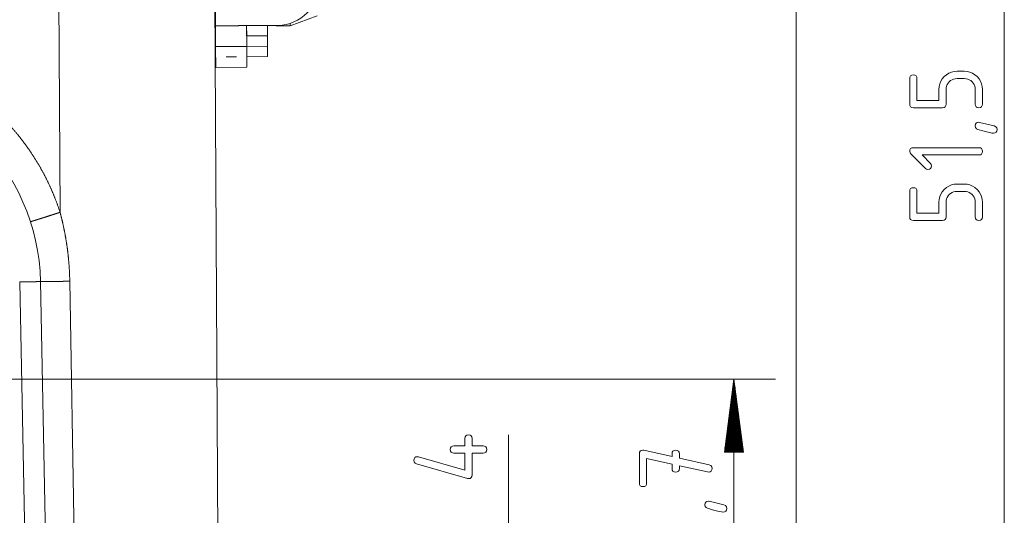
# Paper-space layout 'SHEET-001' of a CAD drawing. Units: millimetres. Extents: x 0 to 297, y 0 to 210.
# Drawn here: x 131 to 179, y 87 to 111 of the extents above; entities that cross this region are included whole.
import ezdxf

# ---------------------------------------------------------------- set-up
doc = ezdxf.new("R2010")
doc.units = ezdxf.units.MM
doc.layers.add('1', color=7, linetype='Continuous')

psp = doc.layouts.new('SHEET-001')

# ---------------------------------------------------------------- linework, layer by layer
at = {"layer": '1', "color": 18, "linetype": 'Continuous', "lineweight": 13}
for p, q in [((168.815, 164.689), (168.815, 58.896)), ((178.819, 130.396), (178.819, 78.896)), ((140.767, 124.546), (141.012, 83.692)), ((133.404, 101.626), (133.27, 124.046)), ((140.876, 110.596), (140.774, 123.596)), ((144.467, 110.596), (145.769, 111.07)), ((140.876, 110.596), (140.883, 109.597)), ((143.875, 110.62), (142.376, 110.608)), ((142.379, 110.108), (142.376, 110.608)), ((142.376, 110.608), (142.383, 109.608)), ((143.376, 110.616), (143.379, 110.116)), ((143.867, 110.596), (144.467, 110.596)), ((142.379, 110.108), (143.379, 110.116)), ((143.379, 110.116), (143.383, 109.616)), ((142.383, 109.608), (140.883, 109.597)), ((140.883, 109.597), (140.887, 109.097)), ((142.383, 109.608), (143.383, 109.616)), ((142.383, 109.608), (142.387, 109.108)), ((141.887, 109.104), (141.387, 109.1)), ((143.387, 109.116), (142.387, 109.108)), ((142.391, 108.608), (140.891, 108.597)), ((174.269, 108.059), (174.28, 108.135)), ((174.269, 106.834), (174.269, 108.059)), ((174.28, 108.135), (174.312, 108.19)), ((174.312, 108.19), (174.367, 108.223)), ((174.367, 108.223), (174.444, 108.234)), ((174.444, 108.234), (174.52, 108.223)), ((174.52, 108.223), (174.575, 108.19)), ((174.575, 108.19), (174.608, 108.135)), ((174.608, 108.135), (174.619, 108.059)), ((174.619, 108.059), (174.619, 107.009)), ((175.761, 107.931), (175.833, 108.046)), ((175.833, 108.046), (175.926, 108.152)), ((175.926, 108.152), (176.033, 108.244)), ((176.033, 108.244), (176.148, 108.316)), ((176.148, 108.316), (176.272, 108.368)), ((176.306, 108.004), (176.236, 107.96)), ((176.272, 108.368), (176.404, 108.399)), ((176.38, 108.034), (176.306, 108.004)), ((176.459, 108.053), (176.38, 108.034)), ((176.404, 108.399), (176.544, 108.409)), ((176.544, 108.059), (176.459, 108.053)), ((176.544, 108.409), (176.894, 108.409)), ((176.894, 108.059), (176.544, 108.059)), ((176.894, 108.409), (177.035, 108.399)), ((176.979, 108.053), (176.894, 108.059)), ((177.059, 108.034), (176.979, 108.053)), ((177.035, 108.399), (177.167, 108.368)), ((177.134, 108.004), (177.059, 108.034)), ((177.203, 107.96), (177.134, 108.004)), ((177.167, 108.368), (177.291, 108.316)), ((177.291, 108.316), (177.407, 108.244)), ((177.407, 108.244), (177.514, 108.152)), ((177.514, 108.152), (177.606, 108.045)), ((177.606, 108.045), (177.677, 107.929)), ((175.669, 107.534), (175.679, 107.675)), ((175.669, 107.009), (175.669, 107.534)), ((175.679, 107.675), (175.71, 107.807)), ((175.71, 107.807), (175.761, 107.931)), ((176.025, 107.618), (176.019, 107.534)), ((176.019, 107.534), (176.019, 106.834)), ((176.043, 107.698), (176.025, 107.618)), ((176.074, 107.772), (176.043, 107.698)), ((176.117, 107.841), (176.074, 107.772)), ((176.172, 107.905), (176.117, 107.841)), ((176.236, 107.96), (176.172, 107.905)), ((177.268, 107.905), (177.203, 107.96)), ((177.322, 107.842), (177.268, 107.905)), ((177.364, 107.773), (177.322, 107.842)), ((177.394, 107.699), (177.364, 107.773)), ((177.413, 107.619), (177.394, 107.699)), ((177.419, 107.534), (177.413, 107.619)), ((177.419, 106.834), (177.419, 107.534)), ((177.677, 107.929), (177.728, 107.806)), ((177.728, 107.806), (177.758, 107.674)), ((177.758, 107.674), (177.769, 107.534)), ((177.769, 107.534), (177.769, 106.834)), ((174.28, 106.757), (174.269, 106.834)), ((174.312, 106.703), (174.28, 106.757)), ((174.367, 106.67), (174.312, 106.703)), ((174.444, 106.659), (174.367, 106.67)), ((175.844, 106.659), (174.444, 106.659)), ((174.619, 107.009), (175.669, 107.009)), ((175.92, 106.67), (175.844, 106.659)), ((175.975, 106.703), (175.92, 106.67)), ((176.008, 106.757), (175.975, 106.703)), ((176.019, 106.834), (176.008, 106.757)), ((177.43, 106.757), (177.419, 106.834)), ((177.462, 106.703), (177.43, 106.757)), ((177.517, 106.67), (177.462, 106.703)), ((177.594, 106.659), (177.517, 106.67)), ((177.67, 106.67), (177.594, 106.659)), ((177.725, 106.703), (177.67, 106.67)), ((177.758, 106.757), (177.725, 106.703)), ((177.769, 106.834), (177.758, 106.757)), ((177.419, 105.784), (177.429, 105.86)), ((177.433, 105.706), (177.419, 105.784)), ((177.429, 105.86), (177.462, 105.915)), ((177.478, 105.65), (177.433, 105.706)), ((177.462, 105.915), (177.516, 105.948)), ((177.551, 105.614), (177.478, 105.65)), ((177.516, 105.948), (177.591, 105.959)), ((177.78, 105.549), (177.551, 105.614)), ((177.591, 105.959), (177.628, 105.952)), ((177.628, 105.952), (178.336, 105.779)), ((178.336, 105.779), (178.41, 105.746)), ((178.41, 105.746), (178.454, 105.689)), ((178.454, 105.689), (178.469, 105.609)), ((178.469, 105.609), (178.458, 105.532)), ((177.969, 105.499), (177.78, 105.549)), ((178.118, 105.463), (177.969, 105.499)), ((178.226, 105.441), (178.118, 105.463)), ((178.294, 105.434), (178.226, 105.441)), ((178.37, 105.445), (178.294, 105.434)), ((178.425, 105.478), (178.37, 105.445)), ((178.458, 105.532), (178.425, 105.478)), ((174.28, 104.635), (174.312, 104.69)), ((174.312, 104.69), (174.367, 104.723)), ((174.367, 104.723), (174.444, 104.734)), ((174.444, 104.734), (177.594, 104.734)), ((177.594, 104.734), (177.67, 104.723)), ((177.67, 104.723), (177.725, 104.69)), ((177.725, 104.69), (177.758, 104.635)), ((174.269, 104.559), (174.28, 104.635)), ((174.286, 104.488), (174.269, 104.559)), ((174.338, 104.418), (174.286, 104.488)), ((175.022, 103.734), (174.338, 104.418)), ((174.865, 104.384), (175.268, 103.981)), ((177.594, 104.384), (174.865, 104.384)), ((177.67, 104.395), (177.594, 104.384)), ((177.725, 104.428), (177.67, 104.395)), ((177.758, 104.482), (177.725, 104.428)), ((177.758, 104.635), (177.769, 104.559)), ((177.769, 104.559), (177.758, 104.482)), ((175.077, 103.696), (175.022, 103.734)), ((175.275, 103.728), (175.22, 103.695)), ((175.268, 103.981), (175.306, 103.925)), ((175.308, 103.782), (175.275, 103.728)), ((175.306, 103.925), (175.319, 103.859)), ((175.319, 103.859), (175.308, 103.782)), ((175.144, 103.684), (175.077, 103.696)), ((175.22, 103.695), (175.144, 103.684)), ((174.312, 102.765), (174.367, 102.798)), ((174.367, 102.798), (174.444, 102.809)), ((174.444, 102.809), (174.52, 102.798)), ((174.52, 102.798), (174.575, 102.765)), ((175.926, 102.727), (176.033, 102.819)), ((176.033, 102.819), (176.148, 102.891)), ((176.148, 102.891), (176.272, 102.943)), ((176.272, 102.943), (176.404, 102.974)), ((176.404, 102.974), (176.544, 102.984)), ((176.544, 102.984), (176.894, 102.984)), ((176.894, 102.984), (177.035, 102.974)), ((177.035, 102.974), (177.167, 102.943)), ((177.167, 102.943), (177.291, 102.891)), ((177.291, 102.891), (177.407, 102.819)), ((177.407, 102.819), (177.514, 102.727)), ((174.269, 102.634), (174.28, 102.71)), ((174.269, 101.409), (174.269, 102.634)), ((174.28, 102.71), (174.312, 102.765)), ((174.575, 102.765), (174.608, 102.71)), ((174.608, 102.71), (174.619, 102.634)), ((174.619, 102.634), (174.619, 101.584)), ((175.679, 102.25), (175.71, 102.382)), ((175.71, 102.382), (175.761, 102.506)), ((175.761, 102.506), (175.833, 102.62)), ((175.833, 102.62), (175.926, 102.727)), ((176.074, 102.347), (176.043, 102.273)), ((176.117, 102.416), (176.074, 102.347)), ((176.172, 102.48), (176.117, 102.416)), ((176.236, 102.535), (176.172, 102.48)), ((176.306, 102.578), (176.236, 102.535)), ((176.38, 102.609), (176.306, 102.578)), ((176.459, 102.628), (176.38, 102.609)), ((176.544, 102.634), (176.459, 102.628)), ((176.894, 102.634), (176.544, 102.634)), ((176.979, 102.628), (176.894, 102.634)), ((177.059, 102.609), (176.979, 102.628)), ((177.134, 102.578), (177.059, 102.609)), ((177.203, 102.535), (177.134, 102.578)), ((177.268, 102.48), (177.203, 102.535)), ((177.322, 102.417), (177.268, 102.48)), ((177.364, 102.348), (177.322, 102.417)), ((177.394, 102.274), (177.364, 102.348)), ((177.514, 102.727), (177.606, 102.62)), ((177.606, 102.62), (177.677, 102.504)), ((177.677, 102.504), (177.728, 102.381)), ((177.728, 102.381), (177.758, 102.249)), ((175.669, 102.109), (175.679, 102.25)), ((175.669, 101.584), (175.669, 102.109)), ((176.025, 102.193), (176.019, 102.109)), ((176.019, 102.109), (176.019, 101.409)), ((176.043, 102.273), (176.025, 102.193)), ((177.413, 102.194), (177.394, 102.274)), ((177.419, 102.109), (177.413, 102.194)), ((177.419, 101.409), (177.419, 102.109)), ((177.758, 102.249), (177.769, 102.109)), ((177.769, 102.109), (177.769, 101.409)), ((174.28, 101.332), (174.269, 101.409)), ((174.619, 101.584), (175.669, 101.584)), ((176.019, 101.409), (176.008, 101.332)), ((177.43, 101.332), (177.419, 101.409)), ((177.769, 101.409), (177.758, 101.332)), ((174.312, 101.278), (174.28, 101.332)), ((174.367, 101.245), (174.312, 101.278)), ((174.444, 101.234), (174.367, 101.245)), ((175.844, 101.234), (174.444, 101.234)), ((175.92, 101.245), (175.844, 101.234)), ((175.975, 101.278), (175.92, 101.245)), ((176.008, 101.332), (175.975, 101.278)), ((177.462, 101.278), (177.43, 101.332)), ((177.517, 101.245), (177.462, 101.278)), ((177.594, 101.234), (177.517, 101.245)), ((177.67, 101.245), (177.594, 101.234)), ((177.725, 101.278), (177.67, 101.245)), ((177.758, 101.332), (177.725, 101.278)), ((131.751, 83.696), (131.461, 98.275)), ((132.461, 98.295), (132.751, 83.681)), ((133.871, 98.313), (134.128, 83.69)), ((128.167, 93.596), (132.567, 93.596)), ((132.567, 93.596), (167.815, 93.596)), ((165.815, 93.596), (165.354, 90.096)), ((165.789, 90.096), (165.789, 93.403)), ((165.815, 93.596), (165.815, 78.896)), ((166.276, 90.096), (165.815, 93.596)), ((165.815, 90.096), (165.815, 93.596)), ((165.815, 90.096), (165.815, 93.596)), ((165.84, 90.096), (165.84, 93.403)), ((165.713, 90.096), (165.713, 92.825)), ((165.739, 90.096), (165.739, 93.018)), ((165.764, 90.096), (165.764, 93.211)), ((165.866, 90.096), (165.866, 93.211)), ((165.891, 90.096), (165.891, 93.018)), ((165.916, 90.096), (165.916, 92.825)), ((165.662, 90.096), (165.662, 92.439)), ((165.688, 90.096), (165.688, 92.632)), ((165.942, 90.096), (165.942, 92.632)), ((165.967, 90.096), (165.967, 92.439)), ((165.612, 90.096), (165.612, 92.053)), ((165.637, 90.096), (165.637, 92.246)), ((165.993, 90.096), (165.993, 92.246)), ((166.018, 90.096), (166.018, 92.053)), ((165.535, 90.096), (165.535, 91.474)), ((165.561, 90.096), (165.561, 91.667)), ((165.586, 90.096), (165.586, 91.86)), ((166.043, 90.096), (166.043, 91.86)), ((166.069, 90.096), (166.069, 91.667)), ((166.094, 90.096), (166.094, 91.474)), ((165.485, 90.096), (165.485, 91.088)), ((165.51, 90.096), (165.51, 91.281)), ((166.12, 90.096), (166.12, 91.281)), ((166.145, 90.096), (166.145, 91.088)), ((152.873, 90.745), (152.884, 90.822)), ((152.873, 90.395), (152.873, 90.745)), ((152.884, 90.822), (152.917, 90.876)), ((152.917, 90.876), (152.971, 90.909)), ((152.971, 90.909), (153.048, 90.92)), ((153.048, 90.92), (153.125, 90.909)), ((153.125, 90.909), (153.179, 90.876)), ((153.179, 90.876), (153.212, 90.822)), ((153.212, 90.822), (153.223, 90.745)), ((153.223, 90.745), (153.223, 90.395)), ((154.973, 90.92), (154.973, 73.646)), ((165.408, 90.096), (165.408, 90.509)), ((165.434, 90.096), (165.434, 90.702)), ((165.459, 90.096), (165.459, 90.895)), ((166.17, 90.096), (166.17, 90.895)), ((166.196, 90.096), (166.196, 90.702)), ((166.221, 90.096), (166.221, 90.509)), ((152.173, 90.22), (152.184, 90.297)), ((152.184, 90.144), (152.173, 90.22)), ((152.184, 90.297), (152.217, 90.351)), ((152.217, 90.089), (152.184, 90.144)), ((152.217, 90.351), (152.271, 90.384)), ((152.271, 90.056), (152.217, 90.089)), ((152.271, 90.384), (152.348, 90.395)), ((152.348, 90.045), (152.271, 90.056)), ((152.348, 90.395), (152.873, 90.395)), ((152.873, 90.045), (152.348, 90.045)), ((152.873, 89.226), (152.873, 90.045)), ((153.223, 90.395), (153.748, 90.395)), ((153.748, 90.045), (153.223, 90.045)), ((153.223, 90.045), (153.223, 88.995)), ((153.748, 90.395), (153.825, 90.384)), ((153.825, 90.056), (153.748, 90.045)), ((153.825, 90.384), (153.879, 90.351)), ((153.879, 90.089), (153.825, 90.056)), ((153.879, 90.351), (153.912, 90.297)), ((153.912, 90.144), (153.879, 90.089)), ((153.912, 90.297), (153.923, 90.22)), ((153.923, 90.22), (153.912, 90.144)), ((161.265, 90.009), (161.275, 90.084)), ((161.265, 88.609), (161.265, 90.009)), ((161.275, 90.084), (161.307, 90.139)), ((161.307, 90.139), (161.36, 90.172)), ((161.36, 90.172), (161.434, 90.184)), ((161.434, 90.184), (161.477, 90.179)), ((161.477, 90.179), (162.84, 89.876)), ((162.84, 90.009), (162.851, 90.085)), ((162.84, 89.876), (162.84, 90.009)), ((162.851, 90.085), (162.883, 90.14)), ((162.883, 90.14), (162.938, 90.173)), ((162.938, 90.173), (163.015, 90.184)), ((163.015, 90.184), (163.091, 90.173)), ((163.091, 90.173), (163.146, 90.14)), ((163.146, 90.14), (163.179, 90.085)), ((163.179, 90.085), (163.19, 90.009)), ((163.19, 90.009), (163.19, 89.797)), ((165.354, 90.096), (166.276, 90.096)), ((165.358, 90.096), (165.358, 90.124)), ((165.358, 90.096), (165.358, 90.124)), ((165.383, 90.096), (165.383, 90.317)), ((166.247, 90.096), (166.247, 90.317)), ((166.272, 90.096), (166.272, 90.124)), ((166.272, 90.096), (166.272, 90.124)), ((150.423, 89.695), (150.434, 89.772)), ((150.437, 89.617), (150.423, 89.695)), ((150.434, 89.772), (150.467, 89.826)), ((150.48, 89.561), (150.437, 89.617)), ((150.467, 89.826), (150.521, 89.859)), ((150.55, 89.525), (150.48, 89.561)), ((150.521, 89.859), (150.598, 89.87)), ((153, 88.825), (150.55, 89.525)), ((150.598, 89.87), (150.648, 89.862)), ((150.648, 89.862), (152.873, 89.226)), ((162.84, 89.516), (161.615, 89.789)), ((161.615, 89.789), (161.615, 88.609)), ((162.84, 89.309), (162.84, 89.516)), ((163.19, 89.797), (164.627, 89.479)), ((162.851, 89.232), (162.84, 89.309)), ((162.883, 89.178), (162.851, 89.232)), ((162.938, 89.145), (162.883, 89.178)), ((163.015, 89.134), (162.938, 89.145)), ((163.091, 89.145), (163.015, 89.134)), ((163.146, 89.178), (163.091, 89.145)), ((163.179, 89.232), (163.146, 89.178)), ((163.19, 89.309), (163.179, 89.232)), ((163.19, 89.439), (163.19, 89.309)), ((164.55, 89.137), (163.19, 89.439)), ((164.59, 89.134), (164.55, 89.137)), ((164.666, 89.145), (164.59, 89.134)), ((164.627, 89.479), (164.703, 89.446)), ((164.721, 89.178), (164.666, 89.145)), ((164.703, 89.446), (164.749, 89.39)), ((164.754, 89.234), (164.721, 89.178)), ((164.749, 89.39), (164.765, 89.312)), ((164.765, 89.312), (164.754, 89.234)), ((153.048, 88.82), (153, 88.825)), ((153.125, 88.831), (153.048, 88.82)), ((153.179, 88.864), (153.125, 88.831)), ((153.212, 88.919), (153.179, 88.864)), ((153.223, 88.995), (153.212, 88.919)), ((161.276, 88.532), (161.265, 88.609)), ((161.615, 88.609), (161.604, 88.532)), ((161.308, 88.478), (161.276, 88.532)), ((161.363, 88.445), (161.308, 88.478)), ((161.44, 88.434), (161.363, 88.445)), ((161.516, 88.445), (161.44, 88.434)), ((161.571, 88.478), (161.516, 88.445)), ((161.604, 88.532), (161.571, 88.478)), ((164.415, 87.559), (164.426, 87.635)), ((164.426, 87.635), (164.458, 87.69)), ((164.458, 87.69), (164.512, 87.723)), ((164.512, 87.723), (164.587, 87.734)), ((164.587, 87.734), (164.625, 87.727)), ((164.625, 87.727), (165.332, 87.554)), ((164.429, 87.481), (164.415, 87.559)), ((164.474, 87.425), (164.429, 87.481)), ((164.547, 87.389), (164.474, 87.425)), ((164.776, 87.324), (164.547, 87.389)), ((164.965, 87.274), (164.776, 87.324)), ((165.114, 87.238), (164.965, 87.274)), ((165.222, 87.216), (165.114, 87.238)), ((165.29, 87.209), (165.222, 87.216)), ((165.366, 87.22), (165.29, 87.209)), ((165.332, 87.554), (165.406, 87.521)), ((165.421, 87.253), (165.366, 87.22)), ((165.406, 87.521), (165.45, 87.464)), ((165.454, 87.307), (165.421, 87.253)), ((165.45, 87.464), (165.465, 87.384)), ((165.465, 87.384), (165.454, 87.307))]:
    psp.add_line(p, q, dxfattribs=at)
for centre, radius, start, end in [((143.86, 112.62), 2, 270.4471, 0.4471), ((143.867, 111.096), 0.5, 252.8255, 270), ((122.463, 98.096), 10, 1.1367, 90)]:
    psp.add_arc(centre, radius, start, end, dxfattribs=at)
for points, knots in [([(142.376, 110.608), (142.285, 110.607), (142.106, 110.606), (142.017, 110.605), (141.844, 110.604), (141.678, 110.603), (141.523, 110.602), (141.452, 110.601), (141.317, 110.6), (141.253, 110.599), (141.141, 110.599), (141.047, 110.598), (140.973, 110.597), (140.946, 110.597), (140.903, 110.597), (140.887, 110.597), (140.876, 110.596)], [0, 0, 0.06027, 0.179928, 0.239317, 0.354606, 0.464721, 0.568063, 0.615593, 0.705815, 0.748508, 0.822979, 0.885454, 0.935017, 0.95298, 0.981823, 0.99271, 1, 1]), ([(143.867, 110.62), (143.867, 110.611), (143.867, 110.599), (143.867, 110.596)], [0, 0, 0.37489, 0.87489, 1, 1]), ([(144.467, 110.596), (144.467, 110.603), (144.467, 110.629), (144.467, 110.649), (144.467, 110.714)], [0, 0, 0.055809, 0.278782, 0.445858, 1, 1]), ([(122.463, 109.586), (122.945, 109.575), (123.426, 109.545), (123.906, 109.495), (124.383, 109.424), (124.856, 109.334), (125.326, 109.224), (125.79, 109.094), (126.249, 108.945), (126.7, 108.777), (127.145, 108.59), (127.581, 108.384), (128.008, 108.16), (128.425, 107.919), (128.832, 107.661), (129.228, 107.385), (129.612, 107.094), (129.983, 106.786), (130.341, 106.463), (130.686, 106.126), (131.015, 105.774), (131.33, 105.409), (131.629, 105.031), (131.912, 104.64), (132.179, 104.238), (132.428, 103.826), (132.66, 103.403), (132.874, 102.971), (133.069, 102.53), (133.246, 102.082), (133.404, 101.626)], [0, 0, 0.033333, 0.066667, 0.1, 0.133333, 0.166667, 0.2, 0.233333, 0.266667, 0.3, 0.333333, 0.366667, 0.4, 0.433333, 0.466667, 0.499999, 0.533333, 0.566666, 0.6, 0.633333, 0.666667, 0.7, 0.733334, 0.766666, 0.8, 0.833333, 0.866666, 0.9, 0.933333, 0.966666, 1, 1]), ([(143.383, 109.616), (143.384, 109.493), (143.385, 109.383), (143.386, 109.29), (143.386, 109.215), (143.387, 109.16), (143.387, 109.127), (143.387, 109.116)], [0, 0, 0.246977, 0.46611, 0.652479, 0.801931, 0.911136, 0.977655, 1, 1]), ([(140.887, 109.097), (140.888, 108.973), (140.889, 108.863), (140.89, 108.77), (140.89, 108.696), (140.891, 108.641), (140.891, 108.608), (140.891, 108.597)], [0, 0, 0.246977, 0.46611, 0.652479, 0.801931, 0.911136, 0.977655, 1, 1]), ([(142.387, 109.108), (142.388, 108.985), (142.389, 108.875), (142.39, 108.782), (142.39, 108.745), (142.391, 108.68), (142.391, 108.653), (142.391, 108.619), (142.391, 108.614), (142.391, 108.608)], [0, 0, 0.246982, 0.466099, 0.652493, 0.72722, 0.85654, 0.911154, 0.977675, 0.988837, 1, 1]), ([(131.977, 101.175), (131.983, 101.176), (131.988, 101.178), (132.019, 101.186), (132.071, 101.202), (132.142, 101.224), (132.231, 101.251), (132.337, 101.285), (132.459, 101.323), (132.595, 101.366), (132.742, 101.413), (132.899, 101.464), (133.063, 101.516), (133.233, 101.571), (133.404, 101.626)], [0, 0, 0.003671, 0.007334, 0.029105, 0.065015, 0.114549, 0.176991, 0.251432, 0.33679, 0.431822, 0.535146, 0.645262, 0.760577, 0.879399, 1, 1]), ([(133.404, 101.626), (133.508, 101.219), (133.598, 100.809), (133.676, 100.397), (133.74, 99.984), (133.792, 99.569), (133.831, 99.152), (133.858, 98.734), (133.871, 98.313)], [0, 0, 0.125422, 0.250483, 0.375302, 0.500007, 0.624712, 0.749533, 0.87459, 1, 1]), ([(132.461, 98.295), (132.451, 98.295), (132.421, 98.294), (132.371, 98.293), (132.302, 98.292), (132.217, 98.29), (132.116, 98.288), (132.002, 98.286), (131.877, 98.283), (131.743, 98.28), (131.604, 98.278), (131.461, 98.275)], [0, 0, 0.010182, 0.040512, 0.090369, 0.15875, 0.24425, 0.345142, 0.459359, 0.584585, 0.718267, 0.857686, 1, 1]), ([(132.461, 98.295), (132.473, 98.294), (132.509, 98.293), (132.567, 98.293), (132.648, 98.294), (132.749, 98.295), (132.869, 98.296), (133.007, 98.298), (133.16, 98.301), (133.326, 98.303), (133.501, 98.306), (133.684, 98.31), (133.871, 98.313)], [0, 0, 0.008462, 0.033598, 0.075042, 0.132131, 0.203966, 0.289418, 0.387118, 0.495533, 0.612942, 0.737484, 0.867187, 1, 1])]:
    psp.add_open_spline(points, degree=1, knots=knots, dxfattribs=at)

doc.saveas('drawing.dxf')
